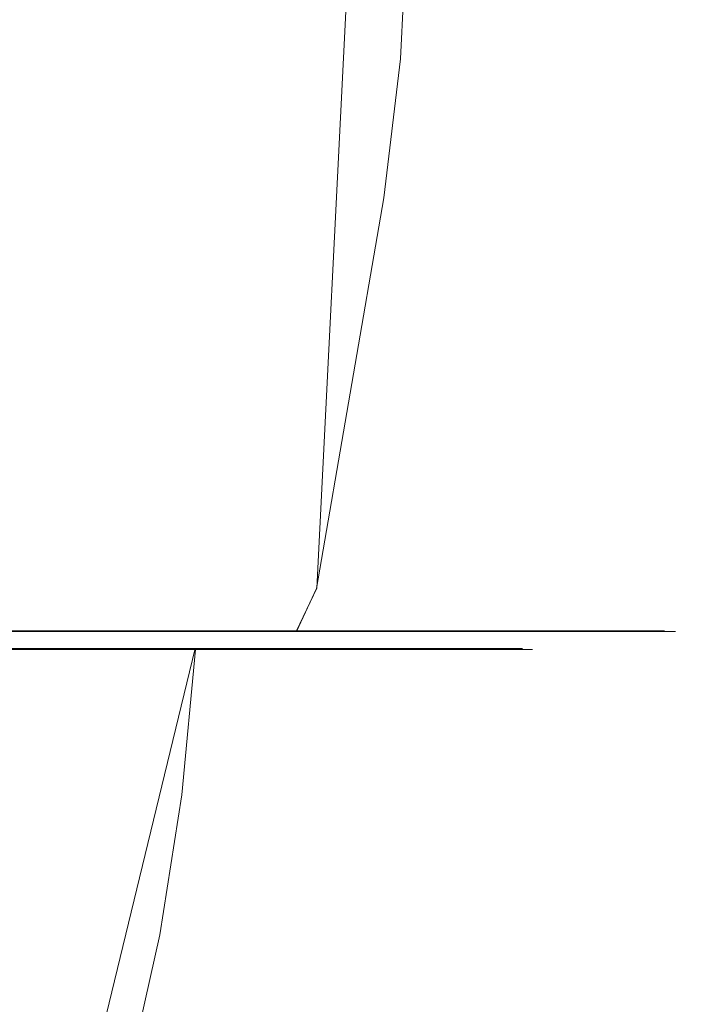
# Model space of a CAD drawing. Extents: x -100 to 209, y -395 to 1.
# Drawn here: x 10 to 21, y -47 to -31 of the extents above; entities that cross this region are included whole.
import ezdxf

# ---------------------------------------------------------------- set-up
doc = ezdxf.new("R2010")
doc.units = 0
doc.header["$LTSCALE"] = 500
doc.header["$MEASUREMENT"] = 0
doc.layers.add('DWXOUTLINES', color=7, linetype='Continuous')
doc.layers.add('FERRO_CHROM', color=7, linetype='Continuous')

msp = doc.modelspace()

# ---------------------------------------------------------------- linework, layer by layer
at = {"layer": 'DWXOUTLINES', "color": 0, "lineweight": 0}
for p, q in [((16.61, -11.1, -10.76), (15.14, -40.22, -12.29)), ((16.61, -11.1, -45.29), (15.14, -40.22, -43.76)), ((14.81, -40.91, -12.63), (15.14, -40.22, -12.29)), ((14.81, -40.91, -43.42), (15.14, -40.22, -43.76)), ((12.75, -40.91, -10.75), (2.72, -40.91, -6.44)), ((8.01, -40.91, -48.14), (16.62, -40.91, -41.28)), ((12.75, -40.91, -10.75), (19.36, -40.91, -19.69)), ((20.78, -40.91, -30.87), (16.62, -40.91, -41.28)), ((20.78, -40.91, -30.87), (19.36, -40.91, -19.69)), ((11.34, -41.2, -12.66), (2.42, -41.2, -8.82)), ((2.42, -41.2, -47.23), (16.14, -41.2, -37.71)), ((13.17, -41.2, -41.72), (10.42, -52.52, -38.86)), ((13.17, -41.2, -14.33), (10.42, -52.52, -17.19)), ((18.48, -41.2, -25.5), (11.34, -41.2, -12.66)), ((16.14, -41.2, -37.71), (18.48, -41.2, -25.5))]:
    msp.add_line(p, q, dxfattribs=at)
at = {"layer": 'FERRO_CHROM', "lineweight": 0}
for points, invisible_edges in [([(9.515, -269.009, 689.866), (9.515, -6.009, 689.866), (10.573, -6.009, 691.844), (10.573, -269.009, 691.844)], 13), ([(10.573, -269.009, 700.603), (10.573, -6.009, 700.603), (9.515, -6.009, 702.581), (9.515, -269.009, 702.581)], 13), ([(10.573, -269.009, 691.844), (10.573, -6.009, 691.844), (11.224, -6.009, 693.991), (11.224, -269.009, 693.991)], 13), ([(11.224, -269.009, 698.456), (11.224, -6.009, 698.456), (10.573, -6.009, 700.603), (10.573, -269.009, 700.603)], 13), ([(11.224, -269.009, 693.991), (11.224, -6.009, 693.991), (11.444, -6.009, 696.224), (11.444, -269.009, 696.224)], 13), ([(11.444, -269.009, 696.224), (11.444, -6.009, 696.224), (11.224, -6.009, 698.456), (11.224, -269.009, 698.456)], 13), ([(8.927, -31.631, -5.626), (11.668, -31.631, -7.025), (11.748, -29.349, -6.882), (8.988, -29.349, -5.473)], 15), ([(8.988, -29.349, -50.597), (11.748, -29.349, -49.188), (11.668, -31.631, -49.045), (8.927, -31.631, -50.444)], 15), ([(14.206, -31.631, -47.279), (11.668, -31.631, -49.045), (11.748, -29.349, -49.188), (14.303, -29.349, -47.41)], 15), ([(14.303, -29.349, -8.66), (11.748, -29.349, -6.882), (11.668, -31.631, -7.025), (14.206, -31.631, -8.791)], 15), ([(16.501, -31.631, -45.184), (14.206, -31.631, -47.279), (14.303, -29.349, -47.41), (16.614, -29.349, -45.301)], 15), ([(16.614, -29.349, -10.769), (14.303, -29.349, -8.66), (14.206, -31.631, -8.791), (16.501, -31.631, -10.886)], 7), ([(16.614, -29.349, -45.301), (18.645, -29.349, -42.901), (18.518, -31.631, -42.8), (16.501, -31.631, -45.184)], 7), ([(16.501, -31.631, -10.886), (18.518, -31.631, -13.27), (18.645, -29.349, -13.169), (16.614, -29.349, -10.769)], 15), ([(18.645, -29.349, -42.901), (20.357, -29.349, -40.248), (20.219, -31.631, -40.165), (18.518, -31.631, -42.8)], 15), ([(18.518, -31.631, -13.27), (20.219, -31.631, -15.905), (20.357, -29.349, -15.822), (18.645, -29.349, -13.169)], 15), ([(21.713, -29.349, -18.688), (20.357, -29.349, -15.822), (20.219, -31.631, -15.905), (21.566, -31.631, -18.752)], 15), ([(21.566, -31.631, -37.318), (20.219, -31.631, -40.165), (20.357, -29.349, -40.248), (21.713, -29.349, -37.381)], 15), ([(8.78, -33.885, -5.995), (11.476, -33.885, -7.371), (11.668, -31.631, -7.025), (8.927, -31.631, -5.626)], 15), ([(8.927, -31.631, -50.444), (11.668, -31.631, -49.045), (11.476, -33.885, -48.699), (8.78, -33.885, -50.074)], 15), ([(13.971, -33.885, -46.962), (11.476, -33.885, -48.699), (11.668, -31.631, -49.045), (14.206, -31.631, -47.279)], 15), ([(14.206, -31.631, -8.791), (11.668, -31.631, -7.025), (11.476, -33.885, -7.371), (13.971, -33.885, -9.108)], 15), ([(16.229, -33.885, -44.902), (13.971, -33.885, -46.962), (14.206, -31.631, -47.279), (16.501, -31.631, -45.184)], 15), ([(16.501, -31.631, -10.886), (14.206, -31.631, -8.791), (13.971, -33.885, -9.108), (16.229, -33.885, -11.168)], 7), ([(16.501, -31.631, -45.184), (18.518, -31.631, -42.8), (18.213, -33.885, -42.557), (16.229, -33.885, -44.902)], 7), ([(16.229, -33.885, -11.168), (18.213, -33.885, -13.513), (18.518, -31.631, -13.27), (16.501, -31.631, -10.886)], 15), ([(18.518, -31.631, -42.8), (20.219, -31.631, -40.165), (19.885, -33.885, -39.965), (18.213, -33.885, -42.557)], 15), ([(18.213, -33.885, -13.513), (19.885, -33.885, -16.105), (20.219, -31.631, -15.905), (18.518, -31.631, -13.27)], 15), ([(21.566, -31.631, -18.752), (20.219, -31.631, -15.905), (19.885, -33.885, -16.105), (21.21, -33.885, -18.905)], 15), ([(21.21, -33.885, -37.165), (19.885, -33.885, -39.965), (20.219, -31.631, -40.165), (21.566, -31.631, -37.318)], 15), ([(22.546, -31.631, -21.758), (21.566, -31.631, -18.752), (21.21, -33.885, -18.905), (22.174, -33.885, -21.861)], 15), ([(22.174, -33.885, -34.209), (21.21, -33.885, -37.165), (21.566, -31.631, -37.318), (22.546, -31.631, -34.312)], 15), ([(10.702, -40.228, -47.307), (8.188, -40.228, -48.59), (8.78, -33.885, -50.074), (11.476, -33.885, -48.699)], 15), ([(8.188, -40.228, -7.48), (10.702, -40.228, -8.763), (11.476, -33.885, -7.371), (8.78, -33.885, -5.995)], 15), ([(13.03, -40.228, -45.687), (10.702, -40.228, -47.307), (11.476, -33.885, -48.699), (13.971, -33.885, -46.962)], 15), ([(10.702, -40.228, -8.763), (13.03, -40.228, -10.383), (13.971, -33.885, -9.108), (11.476, -33.885, -7.371)], 15), ([(15.136, -40.228, -43.766), (13.03, -40.228, -45.687), (13.971, -33.885, -46.962), (16.229, -33.885, -44.902)], 7), ([(13.03, -40.228, -10.383), (15.136, -40.228, -12.304), (16.229, -33.885, -11.168), (13.971, -33.885, -9.108)], 13), ([(16.986, -40.228, -41.579), (15.136, -40.228, -43.766), (16.229, -33.885, -44.902), (18.213, -33.885, -42.557)], 15), ([(15.136, -40.228, -12.304), (16.986, -40.228, -14.491), (18.213, -33.885, -13.513), (16.229, -33.885, -11.168)], 15), ([(18.546, -40.228, -39.162), (16.986, -40.228, -41.579), (18.213, -33.885, -42.557), (19.885, -33.885, -39.965)], 15), ([(16.986, -40.228, -14.491), (18.546, -40.228, -16.908), (19.885, -33.885, -16.105), (18.213, -33.885, -13.513)], 15), ([(18.546, -40.228, -16.908), (19.781, -40.228, -19.52), (21.21, -33.885, -18.905), (19.885, -33.885, -16.105)], 15), ([(19.781, -40.228, -36.55), (18.546, -40.228, -39.162), (19.885, -33.885, -39.965), (21.21, -33.885, -37.165)], 15), ([(19.781, -40.228, -19.52), (20.68, -40.228, -22.277), (22.174, -33.885, -21.861), (21.21, -33.885, -18.905)], 15), ([(20.68, -40.228, -33.793), (19.781, -40.228, -36.55), (21.21, -33.885, -37.165), (22.174, -33.885, -34.209)], 15), ([(21.229, -40.228, -30.938), (20.68, -40.228, -33.793), (22.174, -33.885, -34.209), (22.763, -33.885, -31.148)], 15), ([(20.68, -40.228, -22.277), (21.229, -40.228, -25.132), (22.763, -33.885, -24.922), (22.174, -33.885, -21.861)], 15), ([(21.416, -40.228, -28.035), (21.229, -40.228, -30.938), (22.763, -33.885, -31.148), (22.963, -33.885, -28.035)], 15), ([(21.229, -40.228, -25.132), (21.416, -40.228, -28.035), (22.963, -33.885, -28.035), (22.763, -33.885, -24.922)], 15), ([(8.013, -40.925, -7.919), (10.473, -40.925, -9.175), (10.702, -40.228, -8.763), (8.188, -40.228, -7.48)], 15), ([(8.188, -40.228, -48.59), (10.702, -40.228, -47.307), (10.473, -40.925, -46.895), (8.013, -40.925, -48.151)], 11), ([(12.751, -40.925, -45.31), (10.473, -40.925, -46.895), (10.702, -40.228, -47.307), (13.03, -40.228, -45.687)], 15), ([(13.03, -40.228, -10.383), (10.702, -40.228, -8.763), (10.473, -40.925, -9.175), (12.751, -40.925, -10.76)], 11), ([(14.812, -40.925, -43.43), (12.751, -40.925, -45.31), (13.03, -40.228, -45.687), (15.136, -40.228, -43.766)], 15), ([(15.136, -40.228, -12.304), (13.03, -40.228, -10.383), (12.751, -40.925, -10.76), (14.812, -40.925, -12.64)], 3), ([(15.136, -40.228, -43.766), (16.986, -40.228, -41.579), (16.622, -40.925, -41.289), (14.812, -40.925, -43.43)], 3), ([(14.812, -40.925, -12.64), (16.622, -40.925, -14.781), (16.986, -40.228, -14.491), (15.136, -40.228, -12.304)], 15), ([(16.986, -40.228, -41.579), (18.546, -40.228, -39.162), (18.149, -40.925, -38.924), (16.622, -40.925, -41.289)], 11), ([(16.622, -40.925, -14.781), (18.149, -40.925, -17.146), (18.546, -40.228, -16.908), (16.986, -40.228, -14.491)], 15), ([(19.781, -40.228, -19.52), (18.546, -40.228, -16.908), (18.149, -40.925, -17.146), (19.358, -40.925, -19.702)], 11), ([(19.358, -40.925, -36.368), (18.149, -40.925, -38.924), (18.546, -40.228, -39.162), (19.781, -40.228, -36.55)], 15), ([(20.68, -40.228, -22.277), (19.781, -40.228, -19.52), (19.358, -40.925, -19.702), (20.238, -40.925, -22.4)], 11), ([(20.238, -40.925, -33.67), (19.358, -40.925, -36.368), (19.781, -40.228, -36.55), (20.68, -40.228, -33.793)], 15), ([(20.238, -40.925, -22.4), (20.775, -40.925, -25.194), (21.229, -40.228, -25.132), (20.68, -40.228, -22.277)], 15), ([(20.68, -40.228, -33.793), (21.229, -40.228, -30.938), (20.775, -40.925, -30.876), (20.238, -40.925, -33.67)], 11), ([(20.775, -40.925, -25.194), (20.958, -40.925, -28.035), (21.416, -40.228, -28.035), (21.229, -40.228, -25.132)], 15), ([(21.229, -40.228, -30.938), (21.416, -40.228, -28.035), (20.958, -40.925, -28.035), (20.775, -40.925, -30.876)], 11), ([(7.72, -41.214, -8.653), (10.091, -41.214, -9.863), (10.473, -40.925, -9.175), (8.013, -40.925, -7.919)], 11), ([(8.013, -40.925, -48.151), (10.473, -40.925, -46.895), (10.091, -41.214, -46.207), (7.72, -41.214, -47.416)], 15), ([(12.285, -41.214, -44.679), (10.091, -41.214, -46.207), (10.473, -40.925, -46.895), (12.751, -40.925, -45.31)], 11), ([(12.751, -40.925, -10.76), (10.473, -40.925, -9.175), (10.091, -41.214, -9.863), (12.285, -41.214, -11.391)], 15), ([(14.271, -41.214, -42.867), (12.285, -41.214, -44.679), (12.751, -40.925, -45.31), (14.812, -40.925, -43.43)], 11), ([(14.812, -40.925, -12.64), (12.751, -40.925, -10.76), (12.285, -41.214, -11.391), (14.271, -41.214, -13.202)], 15), ([(14.812, -40.925, -43.43), (16.622, -40.925, -41.289), (16.015, -41.214, -40.805), (14.271, -41.214, -42.867)], 15), ([(14.271, -41.214, -13.202), (16.015, -41.214, -15.265), (16.622, -40.925, -14.781), (14.812, -40.925, -12.64)], 11), ([(16.622, -40.925, -41.289), (18.149, -40.925, -38.924), (17.486, -41.214, -38.526), (16.015, -41.214, -40.805)], 15), ([(16.015, -41.214, -15.265), (17.486, -41.214, -17.544), (18.149, -40.925, -17.146), (16.622, -40.925, -14.781)], 11), ([(19.358, -40.925, -19.702), (18.149, -40.925, -17.146), (17.486, -41.214, -17.544), (18.651, -41.214, -20.006)], 15), ([(18.651, -41.214, -36.064), (17.486, -41.214, -38.526), (18.149, -40.925, -38.924), (19.358, -40.925, -36.368)], 11), ([(20.238, -40.925, -22.4), (19.358, -40.925, -19.702), (18.651, -41.214, -20.006), (19.498, -41.214, -22.606)], 15), ([(19.498, -41.214, -33.464), (18.651, -41.214, -36.064), (19.358, -40.925, -36.368), (20.238, -40.925, -33.67)], 11), ([(19.498, -41.214, -22.606), (20.016, -41.214, -25.298), (20.775, -40.925, -25.194), (20.238, -40.925, -22.4)], 11), ([(20.238, -40.925, -33.67), (20.775, -40.925, -30.876), (20.016, -41.214, -30.772), (19.498, -41.214, -33.464)], 15), ([(20.016, -41.214, -25.298), (20.193, -41.214, -28.035), (20.958, -40.925, -28.035), (20.775, -40.925, -25.194)], 11), ([(20.775, -40.925, -30.876), (20.958, -40.925, -28.035), (20.193, -41.214, -28.035), (20.016, -41.214, -30.772)], 15), ([(11.15, -43.575, -12.927), (11.34, -41.214, -12.67), (9.314, -41.214, -11.26), (9.158, -43.575, -11.54)], 13), ([(9.158, -43.575, -44.529), (9.314, -41.214, -44.81), (11.34, -41.214, -43.4), (11.15, -43.575, -43.143)], 13), ([(9.314, -41.214, -11.26), (11.34, -41.214, -12.67), (12.285, -41.214, -11.391), (10.091, -41.214, -9.863)], 15), ([(11.34, -41.214, -43.4), (9.314, -41.214, -44.81), (10.091, -41.214, -46.207), (12.285, -41.214, -44.679)], 15), ([(12.952, -43.575, -14.571), (13.173, -41.214, -14.342), (11.34, -41.214, -12.67), (11.15, -43.575, -12.927)], 13), ([(11.15, -43.575, -43.143), (11.34, -41.214, -43.4), (13.173, -41.214, -41.728), (12.952, -43.575, -41.498)], 13), ([(11.34, -41.214, -12.67), (13.173, -41.214, -14.342), (14.271, -41.214, -13.202), (12.285, -41.214, -11.391)], 15), ([(13.173, -41.214, -41.728), (11.34, -41.214, -43.4), (12.285, -41.214, -44.679), (14.271, -41.214, -42.867)], 15), ([(14.536, -43.575, -16.443), (14.783, -41.214, -16.246), (13.173, -41.214, -14.342), (12.952, -43.575, -14.571)], 9), ([(12.952, -43.575, -41.498), (13.173, -41.214, -41.728), (14.783, -41.214, -39.824), (14.536, -43.575, -39.627)], 12), ([(14.783, -41.214, -39.824), (13.173, -41.214, -41.728), (14.271, -41.214, -42.867), (16.015, -41.214, -40.805)], 15), ([(13.173, -41.214, -14.342), (14.783, -41.214, -16.246), (16.015, -41.214, -15.265), (14.271, -41.214, -13.202)], 15), ([(15.871, -43.575, -18.512), (16.141, -41.214, -18.35), (14.783, -41.214, -16.246), (14.536, -43.575, -16.443)], 13), ([(14.536, -43.575, -39.627), (14.783, -41.214, -39.824), (16.141, -41.214, -37.72), (15.871, -43.575, -37.558)], 13), ([(16.141, -41.214, -37.72), (14.783, -41.214, -39.824), (16.015, -41.214, -40.805), (17.486, -41.214, -38.526)], 15), ([(14.783, -41.214, -16.246), (16.141, -41.214, -18.35), (17.486, -41.214, -17.544), (16.015, -41.214, -15.265)], 15), ([(16.928, -43.575, -20.747), (17.217, -41.214, -20.623), (16.141, -41.214, -18.35), (15.871, -43.575, -18.512)], 13), ([(15.871, -43.575, -37.558), (16.141, -41.214, -37.72), (17.217, -41.214, -35.447), (16.928, -43.575, -35.323)], 13), ([(16.141, -41.214, -18.35), (17.217, -41.214, -20.623), (18.651, -41.214, -20.006), (17.486, -41.214, -17.544)], 15), ([(17.217, -41.214, -35.447), (16.141, -41.214, -37.72), (17.486, -41.214, -38.526), (18.651, -41.214, -36.064)], 15), ([(17.698, -43.575, -23.107), (17.999, -41.214, -23.023), (17.217, -41.214, -20.623), (16.928, -43.575, -20.747)], 13), ([(16.928, -43.575, -35.323), (17.217, -41.214, -35.447), (17.999, -41.214, -33.047), (17.698, -43.575, -32.963)], 13), ([(17.217, -41.214, -20.623), (17.999, -41.214, -23.023), (19.498, -41.214, -22.606), (18.651, -41.214, -20.006)], 15), ([(17.999, -41.214, -33.047), (17.217, -41.214, -35.447), (18.651, -41.214, -36.064), (19.498, -41.214, -33.464)], 15), ([(18.168, -43.575, -25.55), (18.477, -41.214, -25.508), (17.999, -41.214, -23.023), (17.698, -43.575, -23.107)], 13), ([(17.698, -43.575, -32.963), (17.999, -41.214, -33.047), (18.477, -41.214, -30.562), (18.168, -43.575, -30.52)], 13), ([(18.477, -41.214, -30.562), (17.999, -41.214, -33.047), (19.498, -41.214, -33.464), (20.016, -41.214, -30.772)], 15), ([(17.999, -41.214, -23.023), (18.477, -41.214, -25.508), (20.016, -41.214, -25.298), (19.498, -41.214, -22.606)], 15), ([(18.328, -43.575, -28.035), (18.64, -41.214, -28.035), (18.477, -41.214, -25.508), (18.168, -43.575, -25.55)], 13), ([(18.168, -43.575, -30.52), (18.477, -41.214, -30.562), (18.64, -41.214, -28.035), (18.328, -43.575, -28.035)], 13), ([(18.64, -41.214, -28.035), (18.477, -41.214, -30.562), (20.016, -41.214, -30.772), (20.193, -41.214, -28.035)], 15), ([(18.477, -41.214, -25.508), (18.64, -41.214, -28.035), (20.193, -41.214, -28.035), (20.016, -41.214, -25.298)], 15), ([(11.15, -43.575, -12.927), (9.158, -43.575, -11.54), (8.904, -45.845, -11.997), (10.841, -45.845, -13.345)], 15), ([(11.15, -43.575, -43.143), (10.841, -45.845, -42.725), (8.904, -45.845, -44.073), (9.158, -43.575, -44.529)], 15), ([(12.952, -43.575, -14.571), (11.15, -43.575, -12.927), (10.841, -45.845, -13.345), (12.594, -45.845, -14.944)], 7), ([(12.952, -43.575, -41.498), (12.594, -45.845, -41.126), (10.841, -45.845, -42.725), (11.15, -43.575, -43.143)], 15), ([(12.952, -43.575, -14.571), (12.594, -45.845, -14.944), (14.133, -45.845, -16.764), (14.536, -43.575, -16.443)], 15), ([(12.952, -43.575, -41.498), (14.536, -43.575, -39.627), (14.133, -45.845, -39.306), (12.594, -45.845, -41.126)], 7), ([(14.536, -43.575, -16.443), (14.133, -45.845, -16.764), (15.431, -45.845, -18.775), (15.871, -43.575, -18.512)], 15), ([(14.536, -43.575, -39.627), (15.871, -43.575, -37.558), (15.431, -45.845, -37.294), (14.133, -45.845, -39.306)], 15), ([(16.928, -43.575, -35.323), (16.459, -45.845, -35.121), (15.431, -45.845, -37.294), (15.871, -43.575, -37.558)], 15), ([(16.928, -43.575, -20.747), (15.871, -43.575, -18.512), (15.431, -45.845, -18.775), (16.459, -45.845, -20.949)], 15), ([(17.698, -43.575, -32.963), (17.207, -45.845, -32.827), (16.459, -45.845, -35.121), (16.928, -43.575, -35.323)], 15), ([(17.698, -43.575, -23.107), (16.928, -43.575, -20.747), (16.459, -45.845, -20.949), (17.207, -45.845, -23.243)], 15), ([(17.698, -43.575, -32.963), (18.168, -43.575, -30.52), (17.664, -45.845, -30.451), (17.207, -45.845, -32.827)], 15), ([(17.698, -43.575, -23.107), (17.207, -45.845, -23.243), (17.664, -45.845, -25.619), (18.168, -43.575, -25.55)], 15), ([(18.168, -43.575, -30.52), (18.328, -43.575, -28.035), (17.82, -45.845, -28.035), (17.664, -45.845, -30.451)], 15), ([(18.168, -43.575, -25.55), (17.664, -45.845, -25.619), (17.82, -45.845, -28.035), (18.328, -43.575, -28.035)], 15), ([(10.841, -45.845, -13.345), (8.904, -45.845, -11.997), (8.678, -47.295, -12.405), (10.565, -47.295, -13.719)], 15), ([(10.841, -45.845, -42.725), (10.565, -47.295, -42.351), (8.678, -47.295, -43.665), (8.904, -45.845, -44.073)], 15), ([(12.594, -45.845, -14.944), (10.841, -45.845, -13.345), (10.565, -47.295, -13.719), (12.273, -47.295, -15.277)], 7), ([(12.594, -45.845, -41.126), (12.273, -47.295, -40.793), (10.565, -47.295, -42.351), (10.841, -45.845, -42.725)], 15), ([(12.594, -45.845, -14.944), (12.273, -47.295, -15.277), (13.774, -47.295, -17.051), (14.133, -45.845, -16.764)], 15), ([(12.594, -45.845, -41.126), (14.133, -45.845, -39.306), (13.774, -47.295, -39.019), (12.273, -47.295, -40.793)], 7), ([(14.133, -45.845, -16.764), (13.774, -47.295, -17.051), (15.039, -47.295, -19.011), (15.431, -45.845, -18.775)], 15), ([(14.133, -45.845, -39.306), (15.431, -45.845, -37.294), (15.039, -47.295, -37.059), (13.774, -47.295, -39.019)], 15), ([(16.459, -45.845, -35.121), (16.041, -47.295, -34.941), (15.039, -47.295, -37.059), (15.431, -45.845, -37.294)], 15), ([(16.459, -45.845, -20.949), (15.431, -45.845, -18.775), (15.039, -47.295, -19.011), (16.041, -47.295, -21.129)], 15), ([(17.207, -45.845, -32.827), (16.77, -47.295, -32.705), (16.041, -47.295, -34.941), (16.459, -45.845, -35.121)], 15), ([(17.207, -45.845, -23.243), (16.459, -45.845, -20.949), (16.041, -47.295, -21.129), (16.77, -47.295, -23.365)], 15), ([(17.207, -45.845, -32.827), (17.664, -45.845, -30.451), (17.215, -47.295, -30.39), (16.77, -47.295, -32.705)], 15), ([(17.207, -45.845, -23.243), (16.77, -47.295, -23.365), (17.215, -47.295, -25.68), (17.664, -45.845, -25.619)], 15), ([(17.664, -45.845, -30.451), (17.82, -45.845, -28.035), (17.367, -47.295, -28.035), (17.215, -47.295, -30.39)], 15), ([(17.664, -45.845, -25.619), (17.215, -47.295, -25.68), (17.367, -47.295, -28.035), (17.82, -45.845, -28.035)], 15)]:
    msp.add_3dface(points, dxfattribs=dict(at, invisible_edges=invisible_edges))

doc.saveas('drawing.dxf')
